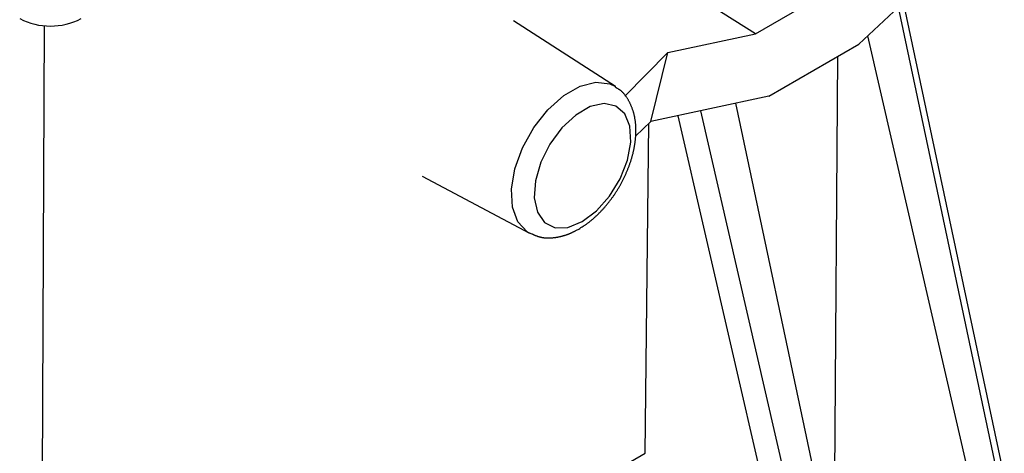
# Model space of a CAD drawing. Units: millimetres. Extents: x 0 to 841, y 0 to 594.
# Drawn here: x 340 to 362, y 349 to 359 of the extents above; entities that cross this region are included whole.
import ezdxf

# ---------------------------------------------------------------- set-up
doc = ezdxf.new("R2010")
doc.units = ezdxf.units.MM
doc.layers.add('SLD-0', color=179, linetype='Continuous')

msp = doc.modelspace()

# ---------------------------------------------------------------- linework, layer by layer
at = {"layer": 'SLD-0'}
for p, q in [((361.422, 360.468), (358.728, 357.943)), ((356.377, 358.184), (359.055, 359.73)), ((356.377, 358.184), (355.112, 358.986)), ((361.926, 347.97), (359.63, 358.789)), ((362.038, 348.109), (359.749, 358.899)), ((340.197, 358.368), (340.043, 323.782)), ((353.194, 356.979), (350.875, 358.477)), ((354.382, 357.754), (356.377, 358.184)), ((361.349, 347.637), (358.933, 358.136)), ((356.679, 356.76), (358.728, 357.943)), ((353.41, 356.762), (354.382, 357.754)), ((354, 356.183), (354.382, 357.754)), ((358.165, 346.087), (358.253, 357.669)), ((352.017, 356.776), (352.39, 356.991)), ((352.39, 356.991), (352.747, 357.082)), ((352.747, 357.082), (353.064, 357.044)), ((353.064, 357.044), (353.194, 356.979)), ((351.658, 356.453), (352.017, 356.776)), ((353.21, 356.953), (353.187, 356.965)), ((353.222, 356.947), (353.21, 356.953)), ((353.233, 356.94), (353.222, 356.947)), ((353.244, 356.934), (353.233, 356.94)), ((353.255, 356.928), (353.244, 356.934)), ((353.266, 356.921), (353.255, 356.928)), ((353.271, 356.918), (353.266, 356.921)), ((353.277, 356.915), (353.271, 356.918)), ((353.282, 356.911), (353.277, 356.915)), ((353.288, 356.908), (353.282, 356.911)), ((353.293, 356.904), (353.288, 356.908)), ((353.298, 356.9), (353.293, 356.904)), ((353.303, 356.897), (353.298, 356.9)), ((353.308, 356.893), (353.303, 356.897)), ((353.313, 356.889), (353.308, 356.893)), ((353.318, 356.885), (353.313, 356.889)), ((353.323, 356.881), (353.318, 356.885)), ((353.328, 356.877), (353.323, 356.881)), ((353.333, 356.873), (353.328, 356.877)), ((353.338, 356.869), (353.333, 356.873)), ((353.342, 356.864), (353.338, 356.869)), ((353.347, 356.86), (353.342, 356.864)), ((353.352, 356.856), (353.347, 356.86)), ((353.356, 356.851), (353.352, 356.856)), ((353.361, 356.847), (353.356, 356.851)), ((353.365, 356.842), (353.361, 356.847)), ((353.37, 356.837), (353.365, 356.842)), ((353.374, 356.833), (353.37, 356.837)), ((353.379, 356.828), (353.374, 356.833)), ((353.383, 356.823), (353.379, 356.828)), ((353.387, 356.818), (353.383, 356.823)), ((353.391, 356.814), (353.387, 356.818)), ((353.4, 356.804), (353.391, 356.814)), ((353.408, 356.794), (353.4, 356.804)), ((353.416, 356.783), (353.408, 356.794)), ((353.424, 356.773), (353.416, 356.783)), ((353.431, 356.762), (353.424, 356.773)), ((353.439, 356.752), (353.431, 356.762)), ((356.679, 356.76), (354, 356.183)), ((352.934, 356.594), (352.621, 356.524)), ((353.204, 356.538), (352.934, 356.594)), ((353.407, 356.36), (353.204, 356.538)), ((353.446, 356.741), (353.439, 356.752)), ((353.453, 356.73), (353.446, 356.741)), ((353.461, 356.719), (353.453, 356.73)), ((353.467, 356.707), (353.461, 356.719)), ((353.474, 356.696), (353.467, 356.707)), ((353.481, 356.685), (353.474, 356.696)), ((353.487, 356.673), (353.481, 356.685)), ((353.494, 356.662), (353.487, 356.673)), ((353.5, 356.65), (353.494, 356.662)), ((353.506, 356.638), (353.5, 356.65)), ((353.512, 356.627), (353.506, 356.638)), ((353.518, 356.615), (353.512, 356.627)), ((353.524, 356.603), (353.518, 356.615)), ((353.53, 356.591), (353.524, 356.603)), ((353.536, 356.579), (353.53, 356.591)), ((353.541, 356.567), (353.536, 356.579)), ((353.546, 356.555), (353.541, 356.567)), ((353.552, 356.543), (353.546, 356.555)), ((353.557, 356.531), (353.552, 356.543)), ((353.562, 356.519), (353.557, 356.531)), ((358.219, 345.83), (355.934, 356.6)), ((351.338, 356.047), (351.658, 356.453)), ((352.293, 356.334), (351.978, 356.041)), ((352.621, 356.524), (352.293, 356.334)), ((353.524, 356.078), (353.407, 356.36)), ((353.567, 356.506), (353.562, 356.519)), ((353.572, 356.494), (353.567, 356.506)), ((353.576, 356.482), (353.572, 356.494)), ((353.581, 356.469), (353.576, 356.482)), ((353.585, 356.457), (353.581, 356.469)), ((353.589, 356.444), (353.585, 356.457)), ((353.594, 356.432), (353.589, 356.444)), ((353.598, 356.419), (353.594, 356.432)), ((353.601, 356.406), (353.598, 356.419)), ((353.605, 356.393), (353.601, 356.406)), ((353.609, 356.381), (353.605, 356.393)), ((353.612, 356.368), (353.609, 356.381)), ((353.616, 356.355), (353.612, 356.368)), ((353.619, 356.342), (353.616, 356.355)), ((353.622, 356.328), (353.619, 356.342)), ((353.625, 356.315), (353.622, 356.328)), ((353.628, 356.302), (353.625, 356.315)), ((357.132, 345.4), (354.62, 356.317)), ((355.128, 356.426), (357.643, 345.497)), ((353.631, 356.289), (353.628, 356.302)), ((353.634, 356.275), (353.631, 356.289)), ((353.636, 356.262), (353.634, 356.275)), ((353.638, 356.248), (353.636, 356.262)), ((353.641, 356.235), (353.638, 356.248)), ((353.643, 356.221), (353.641, 356.235)), ((353.645, 356.208), (353.643, 356.221)), ((353.647, 356.194), (353.645, 356.208)), ((353.648, 356.18), (353.647, 356.194)), ((353.65, 356.166), (353.648, 356.18)), ((353.651, 356.152), (353.65, 356.166)), ((353.651, 355.85), (354, 356.183)), ((353.653, 356.138), (353.651, 356.152)), ((353.654, 356.124), (353.653, 356.138)), ((353.655, 356.11), (353.654, 356.124)), ((353.656, 356.096), (353.655, 356.11)), ((353.657, 356.082), (353.656, 356.096)), ((353.658, 356.068), (353.657, 356.082)), ((353.871, 348.641), (353.956, 356.141)), ((351.081, 355.588), (351.338, 356.047)), ((351.978, 356.041), (351.705, 355.672)), ((353.546, 355.716), (353.524, 356.078)), ((353.655, 355.85), (353.656, 355.865)), ((353.656, 355.865), (353.657, 355.879)), ((353.657, 355.879), (353.658, 355.894)), ((353.658, 356.054), (353.658, 356.068)), ((353.659, 356.039), (353.658, 356.054)), ((353.658, 355.909), (353.659, 355.923)), ((353.658, 355.894), (353.658, 355.909)), ((353.659, 356.025), (353.659, 356.039)), ((353.66, 356.011), (353.659, 356.025)), ((353.659, 355.938), (353.66, 355.953)), ((353.659, 355.923), (353.659, 355.938)), ((353.66, 355.996), (353.66, 356.011)), ((353.66, 355.982), (353.66, 355.996)), ((353.66, 355.967), (353.66, 355.982)), ((353.66, 355.953), (353.66, 355.967)), ((351.705, 355.672), (351.498, 355.258)), ((353.47, 355.305), (353.546, 355.716)), ((353.628, 355.626), (353.63, 355.641)), ((353.63, 355.641), (353.633, 355.656)), ((353.633, 355.656), (353.635, 355.671)), ((353.635, 355.671), (353.638, 355.686)), ((353.638, 355.686), (353.64, 355.701)), ((353.64, 355.701), (353.642, 355.716)), ((353.642, 355.716), (353.644, 355.731)), ((353.644, 355.731), (353.646, 355.746)), ((353.646, 355.746), (353.647, 355.761)), ((353.647, 355.761), (353.649, 355.776)), ((353.649, 355.776), (353.65, 355.791)), ((353.65, 355.791), (353.652, 355.806)), ((353.652, 355.806), (353.653, 355.82)), ((353.653, 355.82), (353.654, 355.835)), ((353.654, 355.835), (353.655, 355.85)), ((350.907, 355.109), (351.081, 355.588)), ((353.577, 355.397), (353.581, 355.412)), ((353.581, 355.412), (353.585, 355.428)), ((353.585, 355.428), (353.589, 355.443)), ((353.589, 355.443), (353.593, 355.458)), ((353.593, 355.458), (353.596, 355.474)), ((353.596, 355.474), (353.6, 355.489)), ((353.6, 355.489), (353.603, 355.504)), ((353.603, 355.504), (353.607, 355.519)), ((353.607, 355.519), (353.61, 355.534)), ((353.61, 355.534), (353.613, 355.55)), ((353.613, 355.55), (353.617, 355.565)), ((353.617, 355.565), (353.62, 355.58)), ((353.62, 355.58), (353.622, 355.595)), ((353.622, 355.595), (353.625, 355.61)), ((353.625, 355.61), (353.628, 355.626)), ((351.498, 355.258), (351.375, 354.837)), ((353.303, 354.883), (353.47, 355.305)), ((353.508, 355.183), (353.514, 355.198)), ((353.514, 355.198), (353.519, 355.213)), ((353.519, 355.213), (353.524, 355.229)), ((353.524, 355.229), (353.53, 355.244)), ((353.53, 355.244), (353.535, 355.259)), ((353.535, 355.259), (353.54, 355.274)), ((353.54, 355.274), (353.545, 355.29)), ((353.545, 355.29), (353.55, 355.305)), ((353.55, 355.305), (353.554, 355.32)), ((353.554, 355.32), (353.559, 355.336)), ((353.559, 355.336), (353.564, 355.351)), ((353.564, 355.351), (353.568, 355.366)), ((353.568, 355.366), (353.572, 355.382)), ((353.572, 355.382), (353.577, 355.397)), ((350.828, 354.646), (350.907, 355.109)), ((353.414, 354.955), (353.421, 354.97)), ((353.421, 354.97), (353.428, 354.985)), ((353.428, 354.985), (353.435, 355)), ((353.435, 355), (353.441, 355.015)), ((353.441, 355.015), (353.448, 355.03)), ((353.448, 355.03), (353.454, 355.046)), ((353.454, 355.046), (353.461, 355.061)), ((353.461, 355.061), (353.467, 355.076)), ((353.467, 355.076), (353.473, 355.091)), ((353.473, 355.091), (353.479, 355.106)), ((353.479, 355.106), (353.485, 355.122)), ((353.485, 355.122), (353.491, 355.137)), ((353.491, 355.137), (353.497, 355.152)), ((353.497, 355.152), (353.503, 355.167)), ((353.503, 355.167), (353.508, 355.183)), ((348.798, 354.941), (351.236, 353.645)), ((351.375, 354.837), (351.348, 354.446)), ((353.061, 354.487), (353.303, 354.883)), ((353.3, 354.733), (353.308, 354.748)), ((353.308, 354.748), (353.316, 354.762)), ((353.316, 354.762), (353.324, 354.777)), ((353.324, 354.777), (353.332, 354.792)), ((353.332, 354.792), (353.34, 354.806)), ((353.34, 354.806), (353.348, 354.821)), ((353.348, 354.821), (353.356, 354.836)), ((353.356, 354.836), (353.363, 354.851)), ((353.363, 354.851), (353.371, 354.865)), ((353.371, 354.865), (353.378, 354.88)), ((353.378, 354.88), (353.386, 354.895)), ((353.386, 354.895), (353.393, 354.91)), ((353.393, 354.91), (353.4, 354.925)), ((353.4, 354.925), (353.407, 354.94)), ((353.407, 354.94), (353.414, 354.955)), ((350.85, 354.233), (350.828, 354.646)), ((353.159, 354.507), (353.169, 354.521)), ((353.169, 354.521), (353.178, 354.535)), ((353.178, 354.535), (353.187, 354.549)), ((353.187, 354.549), (353.196, 354.563)), ((353.196, 354.563), (353.205, 354.576)), ((353.205, 354.576), (353.214, 354.59)), ((353.214, 354.59), (353.223, 354.605)), ((353.223, 354.605), (353.232, 354.619)), ((353.232, 354.619), (353.241, 354.633)), ((353.241, 354.633), (353.25, 354.647)), ((353.25, 354.647), (353.258, 354.661)), ((353.258, 354.661), (353.267, 354.676)), ((353.267, 354.676), (353.275, 354.69)), ((353.275, 354.69), (353.284, 354.704)), ((353.284, 354.704), (353.292, 354.719)), ((353.292, 354.719), (353.3, 354.733)), ((351.348, 354.446), (351.418, 354.12)), ((352.763, 354.152), (353.061, 354.487)), ((352.99, 354.284), (353, 354.297)), ((353, 354.297), (353.011, 354.309)), ((353.011, 354.309), (353.021, 354.322)), ((353.021, 354.322), (353.031, 354.335)), ((353.031, 354.335), (353.042, 354.348)), ((353.042, 354.348), (353.052, 354.361)), ((353.052, 354.361), (353.062, 354.374)), ((353.062, 354.374), (353.072, 354.387)), ((353.072, 354.387), (353.082, 354.4)), ((353.082, 354.4), (353.092, 354.413)), ((353.092, 354.413), (353.102, 354.426)), ((353.102, 354.426), (353.111, 354.44)), ((353.111, 354.44), (353.121, 354.453)), ((353.121, 354.453), (353.131, 354.467)), ((353.131, 354.467), (353.14, 354.48)), ((353.14, 354.48), (353.15, 354.494)), ((353.15, 354.494), (353.159, 354.507)), ((350.972, 353.902), (350.85, 354.233)), ((351.418, 354.12), (351.58, 353.888)), ((352.438, 353.908), (352.763, 354.152)), ((352.782, 354.059), (352.793, 354.07)), ((352.793, 354.07), (352.805, 354.082)), ((352.805, 354.082), (352.816, 354.093)), ((352.816, 354.093), (352.827, 354.104)), ((352.827, 354.104), (352.838, 354.116)), ((352.838, 354.116), (352.85, 354.127)), ((352.85, 354.127), (352.861, 354.139)), ((352.861, 354.139), (352.872, 354.15)), ((352.872, 354.15), (352.883, 354.162)), ((352.883, 354.162), (352.894, 354.174)), ((352.894, 354.174), (352.905, 354.186)), ((352.905, 354.186), (352.915, 354.198)), ((352.915, 354.198), (352.926, 354.21)), ((352.926, 354.21), (352.937, 354.222)), ((352.937, 354.222), (352.948, 354.234)), ((352.948, 354.234), (352.958, 354.247)), ((352.958, 354.247), (352.969, 354.259)), ((352.969, 354.259), (352.98, 354.272)), ((352.98, 354.272), (352.99, 354.284)), ((351.184, 353.676), (350.972, 353.902)), ((351.58, 353.888), (351.819, 353.77)), ((352.113, 353.777), (352.438, 353.908)), ((352.509, 353.835), (352.521, 353.844)), ((352.521, 353.844), (352.533, 353.852)), ((352.533, 353.852), (352.546, 353.861)), ((352.546, 353.861), (352.558, 353.87)), ((352.558, 353.87), (352.57, 353.879)), ((352.57, 353.879), (352.582, 353.888)), ((352.582, 353.888), (352.594, 353.897)), ((352.594, 353.897), (352.606, 353.906)), ((352.606, 353.906), (352.618, 353.916)), ((352.618, 353.916), (352.63, 353.925)), ((352.63, 353.925), (352.642, 353.935)), ((352.642, 353.935), (352.654, 353.945)), ((352.654, 353.945), (352.666, 353.954)), ((352.666, 353.954), (352.677, 353.964)), ((352.677, 353.964), (352.689, 353.975)), ((352.689, 353.975), (352.701, 353.985)), ((352.701, 353.985), (352.713, 353.995)), ((352.713, 353.995), (352.724, 354.006)), ((352.724, 354.006), (352.736, 354.016)), ((352.736, 354.016), (352.747, 354.027)), ((352.747, 354.027), (352.759, 354.038)), ((352.759, 354.038), (352.77, 354.048)), ((352.77, 354.048), (352.782, 354.059)), ((351.237, 353.645), (351.184, 353.676)), ((351.241, 353.655), (351.257, 353.647)), ((351.257, 353.647), (351.273, 353.639)), ((351.273, 353.639), (351.289, 353.632)), ((351.289, 353.632), (351.297, 353.628)), ((351.297, 353.628), (351.305, 353.624)), ((351.305, 353.624), (351.313, 353.62)), ((351.313, 353.62), (351.321, 353.617)), ((351.819, 353.77), (352.113, 353.777)), ((352.097, 353.615), (352.106, 353.618)), ((352.106, 353.618), (352.114, 353.622)), ((352.114, 353.622), (352.123, 353.625)), ((352.123, 353.625), (352.132, 353.629)), ((352.132, 353.629), (352.141, 353.632)), ((352.141, 353.632), (352.15, 353.636)), ((352.15, 353.636), (352.159, 353.64)), ((352.159, 353.64), (352.168, 353.644)), ((352.168, 353.644), (352.176, 353.647)), ((352.176, 353.647), (352.185, 353.651)), ((352.185, 353.651), (352.194, 353.655)), ((352.194, 353.655), (352.203, 353.659)), ((352.203, 353.659), (352.212, 353.664)), ((352.212, 353.664), (352.22, 353.668)), ((352.22, 353.668), (352.229, 353.672)), ((352.229, 353.672), (352.238, 353.676)), ((352.238, 353.676), (352.247, 353.681)), ((352.247, 353.681), (352.255, 353.685)), ((352.255, 353.685), (352.264, 353.689)), ((352.264, 353.689), (352.273, 353.694)), ((352.273, 353.694), (352.282, 353.698)), ((352.282, 353.698), (352.29, 353.703)), ((352.29, 353.703), (352.308, 353.712)), ((352.308, 353.712), (352.325, 353.721)), ((352.325, 353.721), (352.343, 353.73)), ((352.343, 353.73), (352.36, 353.739)), ((352.36, 353.739), (352.385, 353.755)), ((352.385, 353.755), (352.41, 353.771)), ((352.41, 353.771), (352.435, 353.786)), ((352.435, 353.786), (352.46, 353.802)), ((352.46, 353.802), (352.472, 353.811)), ((352.472, 353.811), (352.484, 353.819)), ((352.484, 353.819), (352.497, 353.827)), ((352.497, 353.827), (352.509, 353.835)), ((351.321, 353.617), (351.33, 353.613)), ((351.33, 353.613), (351.338, 353.609)), ((351.338, 353.609), (351.346, 353.606)), ((351.346, 353.606), (351.354, 353.602)), ((351.354, 353.602), (351.362, 353.599)), ((351.362, 353.599), (351.37, 353.595)), ((351.37, 353.595), (351.378, 353.592)), ((351.378, 353.592), (351.386, 353.589)), ((351.386, 353.589), (351.395, 353.586)), ((351.395, 353.586), (351.403, 353.583)), ((351.403, 353.583), (351.411, 353.58)), ((351.411, 353.58), (351.415, 353.578)), ((351.415, 353.578), (351.419, 353.577)), ((351.419, 353.577), (351.424, 353.575)), ((351.424, 353.575), (351.428, 353.574)), ((351.428, 353.574), (351.432, 353.572)), ((351.432, 353.572), (351.436, 353.571)), ((351.436, 353.571), (351.44, 353.57)), ((351.44, 353.57), (351.444, 353.568)), ((351.444, 353.568), (351.449, 353.567)), ((351.449, 353.567), (351.453, 353.566)), ((351.453, 353.566), (351.457, 353.564)), ((351.457, 353.564), (351.461, 353.563)), ((351.461, 353.563), (351.466, 353.562)), ((351.466, 353.562), (351.47, 353.561)), ((351.47, 353.561), (351.474, 353.56)), ((351.474, 353.56), (351.478, 353.559)), ((351.478, 353.559), (351.482, 353.558)), ((351.482, 353.558), (351.487, 353.556)), ((351.487, 353.556), (351.491, 353.555)), ((351.491, 353.555), (351.495, 353.554)), ((351.495, 353.554), (351.5, 353.554)), ((351.5, 353.554), (351.504, 353.553)), ((351.504, 353.553), (351.508, 353.552)), ((351.508, 353.552), (351.513, 353.551)), ((351.513, 353.551), (351.517, 353.55)), ((351.517, 353.55), (351.521, 353.549)), ((351.521, 353.549), (351.526, 353.548)), ((351.526, 353.548), (351.53, 353.548)), ((351.53, 353.548), (351.534, 353.547)), ((351.534, 353.547), (351.539, 353.546)), ((351.539, 353.546), (351.543, 353.545)), ((351.543, 353.545), (351.547, 353.545)), ((351.547, 353.545), (351.552, 353.544)), ((351.552, 353.544), (351.556, 353.544)), ((351.556, 353.544), (351.561, 353.543)), ((351.561, 353.543), (351.565, 353.542)), ((351.565, 353.542), (351.569, 353.542)), ((351.569, 353.542), (351.574, 353.541)), ((351.574, 353.541), (351.578, 353.541)), ((351.578, 353.541), (351.583, 353.541)), ((351.583, 353.541), (351.587, 353.54)), ((351.587, 353.54), (351.592, 353.54)), ((351.592, 353.54), (351.596, 353.539)), ((351.596, 353.539), (351.6, 353.539)), ((351.6, 353.539), (351.605, 353.539)), ((351.605, 353.539), (351.609, 353.538)), ((351.609, 353.538), (351.614, 353.538)), ((351.614, 353.538), (351.618, 353.538)), ((351.618, 353.538), (351.623, 353.538)), ((351.623, 353.538), (351.627, 353.537)), ((351.627, 353.537), (351.632, 353.537)), ((351.632, 353.537), (351.636, 353.537)), ((351.636, 353.537), (351.641, 353.537)), ((351.641, 353.537), (351.645, 353.537)), ((351.645, 353.537), (351.654, 353.537)), ((351.654, 353.537), (351.663, 353.537)), ((351.663, 353.537), (351.672, 353.537)), ((351.672, 353.537), (351.681, 353.537)), ((351.681, 353.537), (351.69, 353.537)), ((351.69, 353.537), (351.699, 353.537)), ((351.699, 353.537), (351.708, 353.538)), ((351.708, 353.538), (351.718, 353.538)), ((351.718, 353.538), (351.727, 353.538)), ((351.727, 353.538), (351.736, 353.539)), ((351.736, 353.539), (351.745, 353.54)), ((351.745, 353.54), (351.754, 353.54)), ((351.754, 353.54), (351.763, 353.541)), ((351.763, 353.541), (351.772, 353.542)), ((351.772, 353.542), (351.781, 353.543)), ((351.781, 353.543), (351.79, 353.544)), ((351.79, 353.544), (351.799, 353.545)), ((351.799, 353.545), (351.809, 353.546)), ((351.809, 353.546), (351.818, 353.547)), ((351.818, 353.547), (351.827, 353.548)), ((351.827, 353.548), (351.836, 353.55)), ((351.836, 353.55), (351.845, 353.551)), ((351.845, 353.551), (351.854, 353.552)), ((351.854, 353.552), (351.863, 353.554)), ((351.863, 353.554), (351.872, 353.555)), ((351.872, 353.555), (351.881, 353.557)), ((351.881, 353.557), (351.89, 353.559)), ((351.89, 353.559), (351.899, 353.56)), ((351.899, 353.56), (351.908, 353.562)), ((351.908, 353.562), (351.917, 353.564)), ((351.917, 353.564), (351.926, 353.566)), ((351.926, 353.566), (351.935, 353.568)), ((351.935, 353.568), (351.944, 353.57)), ((351.944, 353.57), (351.953, 353.572)), ((351.953, 353.572), (351.962, 353.574)), ((351.962, 353.574), (351.971, 353.577)), ((351.971, 353.577), (351.98, 353.579)), ((351.98, 353.579), (351.989, 353.581)), ((351.989, 353.581), (351.998, 353.584)), ((351.998, 353.584), (352.007, 353.586)), ((352.007, 353.586), (352.016, 353.589)), ((352.016, 353.589), (352.025, 353.591)), ((352.025, 353.591), (352.034, 353.594)), ((352.034, 353.594), (352.043, 353.597)), ((352.043, 353.597), (352.052, 353.6)), ((352.052, 353.6), (352.061, 353.603)), ((352.061, 353.603), (352.07, 353.606)), ((352.07, 353.606), (352.079, 353.609)), ((352.079, 353.609), (352.088, 353.612)), ((352.088, 353.612), (352.097, 353.615)), ((352.358, 347.767), (353.871, 348.641))]:
    msp.add_line(p, q, dxfattribs=at)
msp.add_arc((340.342, 359.876), 1.518, 242.6097, 297.3903, dxfattribs=at)

doc.saveas('drawing.dxf')
